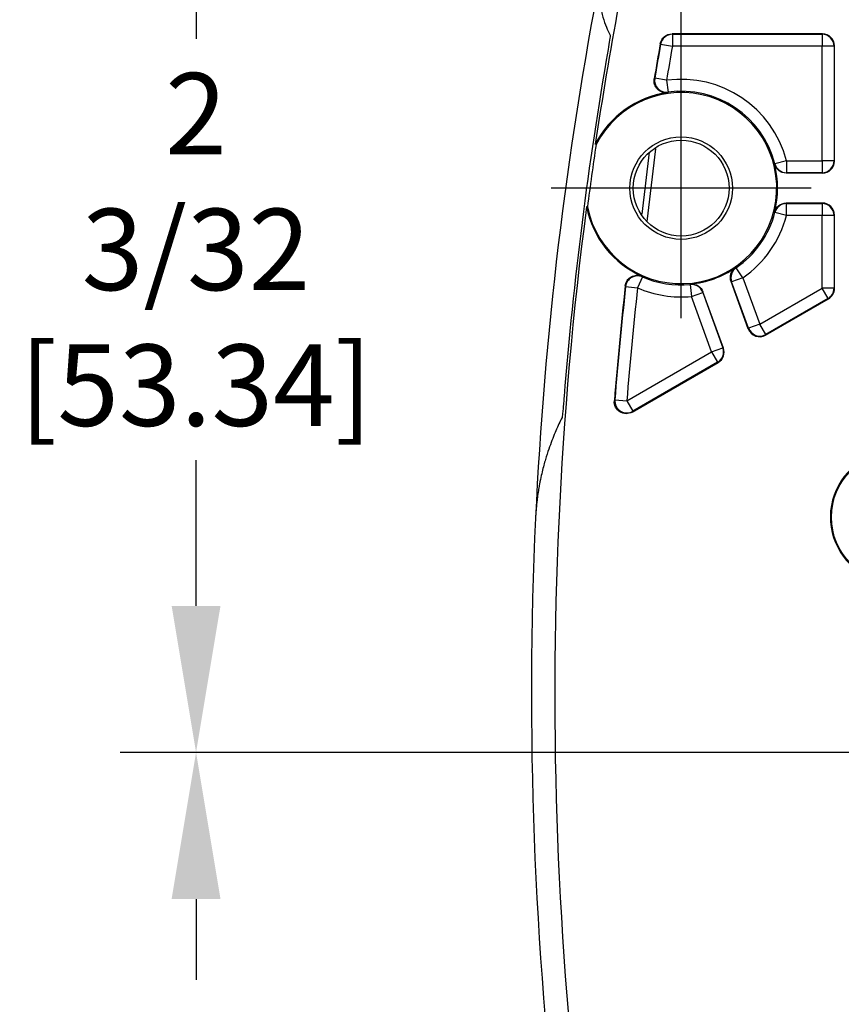
# Model space of a CAD drawing. Extents: x 0 to 31.7, y 0 to 23.4.
# Drawn here: x 19.4 to 21.2, y 18.1 to 20.2 of the extents above; entities that cross this region are included whole.
import ezdxf

# ---------------------------------------------------------------- set-up
doc = ezdxf.new("R2010")
doc.units = 0
doc.header["$LTSCALE"] = 0.57
doc.header["$MEASUREMENT"] = 0
doc.linetypes.add('CENTER', pattern=[2, 1.25, -0.25, 0.25, -0.25])
doc.layers.add('CENTER', color=7, linetype='CENTER')
doc.layers.add('TEXT', color=7, linetype='CONTINUOUS')
doc.styles.add('ROMANS', font='romans.shx', dxfattribs={"width": 0.75})
doc.dimstyles.new('DWYER_STANDARD', dxfattribs={"dimscale": 1.7, "dimtxt": 0.1, "dimasz": 0.18, "dimexe": 0.093, "dimexo": 0.0625, "dimgap": 0.09, "dimtad": 0, "dimtih": 1, "dimtoh": 1, "dimdec": 6, "dimrnd": 0.001, "dimzin": 4, "dimdsep": 46, "dimlunit": 5, "dimtxsty": 'ROMANS', "dimcen": 0, "dimclrd": 256, "dimclre": 256, "dimclrt": 256, "dimadec": 0, "dimazin": 0, "dimtfac": 1, "dimtdec": 3, "dimtofl": 0, "dimtmove": 0, "dimatfit": 3, "dimfxl": 0, "dimfrac": 2, "dimtolj": 1, "dimtzin": 4, "dimarcsym": 0})

# ---------------------------------------------------------------- blocks, each defined once
blk = doc.blocks.new('*D50')
at = {"layer": 'TEXT', "lineweight": -2}
for p, q in [((20.8237, 20.7505), (19.6504, 20.7505)), ((19.8085, 20.4445), (19.8085, 20.1404)), ((19.8085, 18.9565), (19.8085, 19.2607)), ((22.0147, 18.6505), (19.6504, 18.6505))]:
    blk.add_line(p, q, dxfattribs=at)
at = {"layer": 'TEXT'}
for points in [[(19.8595, 20.4445), (19.7575, 20.4445), (19.8085, 20.7505)], [(19.7575, 18.9565), (19.8595, 18.9565), (19.8085, 18.6505)]]:
    blk.add_solid(points, dxfattribs=at)
at = {"layer": 'TEXT', "insert": (19.8085, 19.7005), "char_height": 0.17, "attachment_point": 5, "style": 'ROMANS'}
blk.add_mtext('\\A1;2 3/32\\P [53.34]', dxfattribs=at)
blk = doc.blocks.new('*D52')
at = {"layer": 'TEXT', "lineweight": -2}
for p, q in [((22.0147, 18.6505), (19.6504, 18.6505)), ((19.8085, 18.3445), (19.8085, 18.1757)), ((19.8085, 17.0627), (19.8085, 17.2959)), ((21.2622, 16.7567), (19.6504, 16.7567))]:
    blk.add_line(p, q, dxfattribs=at)
at = {"layer": 'TEXT'}
for points in [[(19.8595, 18.3445), (19.7575, 18.3445), (19.8085, 18.6505)], [(19.7575, 17.0627), (19.8595, 17.0627), (19.8085, 16.7567)]]:
    blk.add_solid(points, dxfattribs=at)
at = {"layer": 'TEXT', "insert": (19.8085, 17.7358), "char_height": 0.17, "attachment_point": 5, "style": 'ROMANS'}
blk.add_mtext('\\A1;1 57/64\\P [48.10]', dxfattribs=at)
blk = doc.blocks.new('*D55')
at = {"layer": 'TEXT', "lineweight": -2}
for p, q in [((20.8209, 19.9348), (20.8209, 22.2783)), ((22.1209, 18.7568), (22.1209, 22.2783)), ((20.5149, 22.1202), (20.2089, 22.1202)), ((22.4269, 22.1202), (22.7329, 22.1202))]:
    blk.add_line(p, q, dxfattribs=at)
at = {"layer": 'TEXT'}
for points in [[(20.5149, 22.0692), (20.5149, 22.1712), (20.8209, 22.1202)], [(22.4269, 22.1712), (22.4269, 22.0692), (22.1209, 22.1202)]]:
    blk.add_solid(points, dxfattribs=at)
at = {"layer": 'TEXT', "insert": (21.4709, 22.1202), "char_height": 0.17, "attachment_point": 5, "style": 'ROMANS'}
blk.add_mtext('\\A1;1 19/64\\P [33.02]', dxfattribs=at)
blk = doc.blocks.new('*D57')
at = {"layer": 'TEXT', "lineweight": -2}
for p, q in [((22.1209, 18.5443), (22.1209, 15.4653)), ((20.9209, 17.0973), (20.9209, 15.4653)), ((20.6149, 15.6234), (20.3089, 15.6234)), ((22.4269, 15.6234), (22.7329, 15.6234))]:
    blk.add_line(p, q, dxfattribs=at)
at = {"layer": 'TEXT'}
for points in [[(20.6149, 15.5724), (20.6149, 15.6744), (20.9209, 15.6234)], [(22.4269, 15.6744), (22.4269, 15.5724), (22.1209, 15.6234)]]:
    blk.add_solid(points, dxfattribs=at)
at = {"layer": 'TEXT', "insert": (21.5209, 15.6234), "char_height": 0.17, "attachment_point": 5, "style": 'ROMANS'}
blk.add_mtext('\\A1;1 13/64\\P [30.48]', dxfattribs=at)

msp = doc.modelspace()

# ---------------------------------------------------------------- linework, layer by layer
at = {"layer": 'CENTER'}
for p, q in [((20.8209108, 19.557289), (20.8209108, 20.0997899)), ((21.0921613, 19.8285395), (20.5496604, 19.8285395))]:
    msp.add_line(p, q, dxfattribs=at)
at = {"layer": 'TEXT'}
for p, q in [((21.1158866, 20.1505395), (20.8019033, 20.1505395)), ((20.8019033, 20.1505395), (20.80266, 20.149636)), ((20.80266, 20.149636), (21.1149831, 20.149636)), ((20.80266, 20.149636), (20.80266, 20.1246512)), ((21.1149831, 20.149636), (21.1158866, 20.1505395)), ((21.1149831, 20.149636), (21.1149831, 20.1246512)), ((20.7780626, 20.1290338), (20.7773063, 20.1299397)), ((20.7780626, 20.1290338), (20.80266, 20.1246512)), ((21.1149831, 20.1246512), (20.80266, 20.1246512)), ((21.1149831, 19.8856777), (21.1149831, 20.1246512)), ((21.1399679, 20.1246512), (21.1149831, 20.1246512)), ((21.1408714, 20.1255547), (21.1399679, 20.1246512)), ((21.1399679, 20.1246512), (21.1399679, 19.8856777)), ((21.1408714, 19.8847742), (21.1408714, 20.1255547)), ((20.790351, 20.0536484), (20.7657137, 20.0578011)), ((20.790351, 20.0536484), (20.793712, 20.0288907)), ((20.6434851, 19.9198418), (20.6418002, 19.920383)), ((20.7394836, 19.7739686), (20.7550622, 19.9033841)), ((20.7674732, 19.9107771), (20.7492516, 19.7588487)), ((21.0158809, 19.8785648), (21.0166, 19.8793936)), ((21.0407816, 19.8856777), (21.0166, 19.8793936)), ((21.0407816, 19.8856777), (21.0407816, 19.860693)), ((21.0407816, 19.8856777), (21.1149831, 19.8856777)), ((21.1149831, 19.8856777), (21.1149831, 19.860693)), ((21.1399679, 19.8856777), (21.1149831, 19.8856777)), ((21.1399679, 19.8856777), (21.1408714, 19.8847742)), ((21.1158866, 19.8597895), (21.0400818, 19.8597895)), ((21.1149831, 19.860693), (21.0407816, 19.860693)), ((21.1158866, 19.8597895), (21.1149831, 19.860693)), ((21.1158866, 19.7972895), (21.0400818, 19.7972895)), ((21.0407816, 19.796386), (21.1149831, 19.796386)), ((21.0407816, 19.7714012), (21.0407816, 19.796386)), ((21.1149831, 19.796386), (21.1158866, 19.7972895)), ((21.1149831, 19.796386), (21.1149831, 19.7714012)), ((20.6252692, 19.7892919), (20.6235005, 19.7892326)), ((21.0166, 19.7776853), (21.0158809, 19.7785141)), ((21.0407816, 19.7714012), (21.0166, 19.7776853)), ((21.1149831, 19.7714012), (21.0407816, 19.7714012)), ((21.1149831, 19.6195613), (21.1149831, 19.7714012)), ((21.1399679, 19.7714012), (21.1149831, 19.7714012)), ((21.1408714, 19.7723047), (21.1399679, 19.7714012)), ((21.1399679, 19.7714012), (21.1399679, 19.6195613)), ((21.1408714, 19.6190397), (21.1408714, 19.7723047)), ((20.934603, 19.6624372), (20.9356277, 19.6620449)), ((20.9498035, 19.641471), (20.9356277, 19.6620449)), ((20.7399079, 19.6432858), (20.7298982, 19.6203938)), ((20.9611176, 19.5346935), (20.9252371, 19.6332743)), ((20.9498035, 19.641471), (20.9263255, 19.6329257)), ((20.9615983, 19.5360143), (20.9263255, 19.6329257)), ((20.9498035, 19.641471), (20.9850763, 19.5445596)), ((20.7050652, 19.6231437), (20.7298982, 19.6203938)), ((20.8400532, 19.6272586), (20.8405861, 19.6282179)), ((20.8400532, 19.6272586), (20.8424187, 19.6023861)), ((20.8424187, 19.6023861), (20.8658967, 19.6109314)), ((20.8658967, 19.6109314), (20.9080612, 19.4950852)), ((20.9091695, 19.4946818), (20.8665063, 19.611898)), ((20.9850763, 19.5445596), (21.1149831, 19.6195613)), ((21.1274755, 19.5979238), (21.1149831, 19.6195613)), ((21.1399679, 19.6195613), (21.1149831, 19.6195613)), ((21.1399679, 19.6195613), (21.1408714, 19.6190397)), ((20.8845832, 19.4865399), (20.8424187, 19.6023861)), ((20.997088, 19.5216013), (21.128379, 19.5974022)), ((21.1274755, 19.5979238), (20.9975687, 19.5229221)), ((21.128379, 19.5974022), (21.1274755, 19.5979238)), ((20.9611176, 19.5346935), (20.9615983, 19.5360143)), ((20.9850763, 19.5445596), (20.9615983, 19.5360143)), ((20.9975687, 19.5229221), (20.9850763, 19.5445596)), ((20.9975687, 19.5229221), (20.997088, 19.5216013)), ((20.7074165, 19.3842526), (20.8845832, 19.4865399)), ((20.8845832, 19.4865399), (20.9080612, 19.4950852)), ((20.8845832, 19.4865399), (20.8970756, 19.4649024)), ((20.9080612, 19.4950852), (20.9091695, 19.4946818)), ((20.7188718, 19.3609731), (20.8981839, 19.464499)), ((20.8970756, 19.4649024), (20.7199089, 19.3626151)), ((20.8981839, 19.464499), (20.8970756, 19.4649024)), ((20.6814732, 19.3845904), (20.6825107, 19.386238)), ((20.6825107, 19.386238), (20.7074165, 19.3842526)), ((20.7074165, 19.3842526), (20.7199089, 19.3626151))]:
    msp.add_line(p, q, dxfattribs=at)
at = {"layer": 'TEXT', "flags": 128}
for points in [[(20.7646176, 20.0567333), (20.7655895, 20.0576804), (20.7657137, 20.0578011)], [(20.793712, 20.0288907), (20.793603, 20.0287725), (20.7927509, 20.0278455)], [(21.0407816, 19.860693), (21.0407031, 19.8605915), (21.0400818, 19.8597895)], [(21.0400818, 19.7972895), (21.0407031, 19.7964874), (21.0407816, 19.796386)], [(20.7392696, 19.6445542), (20.7398354, 19.6434293), (20.7399079, 19.6432858)], [(20.9263255, 19.6329257), (20.9262636, 19.6329454), (20.9252371, 19.6332743)], [(20.7050652, 19.6231437), (20.7049788, 19.6232938), (20.7043033, 19.6244708)], [(20.8665063, 19.611898), (20.8659313, 19.6109863), (20.8658967, 19.6109314)], [(20.7199089, 19.3626151), (20.7197491, 19.3623622), (20.7188718, 19.3609731)]]:
    msp.add_lwpolyline(points, dxfattribs=at)
at = {"layer": 'TEXT'}
for centre, radius in [((20.8209108, 19.8285395), 0.1069842), ((20.8209108, 19.8285395), 0.1), ((21.2700409, 19.1417895), 0.1356032)]:
    msp.add_circle(centre, radius, dxfattribs=at)
for centre, radius, start, end in [((28.3998339, 18.7710395), 7.8914231, 169.01101124, 177.3232886), ((28.3998339, 18.7710395), 7.8427086, 169.42980583, 171.57299368), ((20.8026887, 20.1246169), 0.0250191, 90.0657947, 169.8316546), ((21.1149474, 20.1246155), 0.0250205, 0.0816919, 89.9183081), ((28.3998339, 18.7710395), 7.7427086, 169.89183123, 170.44163536), ((28.3998339, 18.7710395), 7.7418051, 169.89744925, 170.43249554), ((28.3998339, 18.7710395), 7.7168203, 169.89744925, 170.43249554), ((28.3998339, 18.7710395), 7.8479467, 170.11668586, 175.45243993), ((20.7903983, 20.0536942), 0.0250239, 170.5540439, 277.60943), ((20.8209108, 19.8285395), 0.2271738, 14.5673479, 97.7309783), ((20.8209108, 19.8285395), 0.1995395, 191.3435077, 152.7699069), ((20.8209108, 19.8285395), 0.2012855, 98.0420847, 152.8523789), ((20.8209108, 19.8285395), 0.202189, 14.5673479, 97.7309783), ((28.3998339, 18.7710395), 7.8409626, 171.57510139, 172.53831317), ((20.8209108, 19.8285395), 0.2012855, 345.6095065, 14.3904935), ((21.0408077, 19.8857115), 0.0250186, 194.6272042, 269.9401437), ((21.1149474, 19.8857134), 0.0250205, 270.0816919, 359.9183081), ((21.0408077, 19.7713674), 0.0250186, 90.0598563, 165.3727958), ((21.1149474, 19.7713655), 0.0250205, 0.0816919, 89.9183081), ((28.3998339, 18.7710395), 7.8427086, 172.54042087, 191.83722326), ((20.8209108, 19.8285395), 0.2012855, 191.2610357, 246.0713298), ((20.8209108, 19.8285395), 0.202189, 304.5673479, 345.4326521), ((20.8209108, 19.8285395), 0.2271738, 304.5673479, 345.4326521), ((20.8209108, 19.8285395), 0.2012855, 275.6095065, 304.3904935), ((20.9498442, 19.641458), 0.0250186, 124.6272042, 199.9401437), ((20.7299312, 19.6203367), 0.0250239, 66.5039846, 173.5593707), ((20.8209108, 19.8285395), 0.202189, 246.3824363, 275.4326521), ((28.3998339, 18.7710395), 7.7427086, 173.67177919, 175.4549786), ((28.3998339, 18.7710395), 7.7418051, 173.68091901, 175.44221526), ((28.3998339, 18.7710395), 7.7168203, 173.68091901, 175.44221526), ((20.8209108, 19.8285395), 0.2271738, 246.3824363, 275.4326521), ((20.8423958, 19.60235), 0.0250186, 20.0598563, 95.3727958), ((21.1149507, 19.61958), 0.0250172, 300.0428711, 359.9571289), ((20.9850962, 19.5446143), 0.0250222, 200.10216, 299.89784), ((20.8845411, 19.4865552), 0.0250191, 300.0659379, 19.9340621), ((20.7074679, 19.384334), 0.0250297, 175.6372822, 299.804933), ((21.2700409, 19.1417895), 0.1376995, 100.3411955, 37.6911344), ((28.3998339, 18.7710395), 7.8914231, 177.3232886, 187.03024272)]:
    msp.add_arc(centre, radius, start, end, dxfattribs=at)
for centre, major_axis, ratio, start_param, end_param in [((21.1158561, 20.1255242), (-0.0176992, -0.0176992), 0.998782766, 2.356803478, 3.926381829), ((21.1158561, 19.8848047), (-0.0176992, 0.0176992), 0.998782766, 2.356803478, 3.926381829), ((21.1158561, 19.7722742), (-0.0176992, -0.0176992), 0.998782766, 2.356803478, 3.926381829), ((21.1158561, 19.6190572), (-0.0216682, 0.0125102), 0.999188017, 2.618345548, 3.664839759), ((20.9846118, 19.5432833), (0.0085631, 0.023527), 0.998527543, 2.269653698, 4.013531609), ((20.8856542, 19.4861501), (-0.0235167, 0.0085594), 0.998962583, 2.443972, 3.839213307)]:
    msp.add_ellipse(centre, major_axis=major_axis, ratio=ratio, start_param=start_param, end_param=end_param, dxfattribs=at)
for points, knots in [([(20.6531093, 20.2753052), (20.652793, 20.2736764), (20.6525165, 20.2721312), (20.6520678, 20.2694727), (20.6518897, 20.2683332), (20.651432, 20.2652676), (20.6512227, 20.2636557), (20.650701, 20.259351), (20.6504929, 20.2571426), (20.6499957, 20.2511261), (20.649857, 20.2480689), (20.6496086, 20.2397275), (20.6496987, 20.2354295), (20.6502045, 20.2237223), (20.6508915, 20.2176874), (20.6524853, 20.2067325), (20.6534142, 20.2019241), (20.6554137, 20.1930286), (20.6564874, 20.1889556), (20.6598514, 20.1774764), (20.6622822, 20.1707943), (20.66735, 20.1585014), (20.6699907, 20.1529104), (20.6727022, 20.1476904)], [0, 0, 0, 0, 0.00390625, 0.00390625, 0.0078125, 0.0078125, 0.015625, 0.015625, 0.03125, 0.03125, 0.0625, 0.0625, 0.125, 0.125, 0.25, 0.25, 0.375, 0.375, 0.5, 0.5, 0.75, 0.75, 1, 1, 1, 1]), ([(20.6727022, 20.1476904), (20.6728911, 20.1473267), (20.6723888, 20.143218), (20.6707239, 20.1320771), (20.669581, 20.1251106), (20.6683558, 20.1180784)], [0, 0, 0, 0, 0.5, 0.5, 1, 1, 1, 1]), ([(20.7773063, 20.1299397), (20.7783349, 20.1357092), (20.7813829, 20.14096), (20.7903367, 20.1484594), (20.7960429, 20.1505395), (20.8019033, 20.1505395)], [0, 0, 0, 0, 0.5, 0.5, 1, 1, 1, 1]), ([(20.7927509, 20.0278455), (20.7888442, 20.0272935), (20.7848649, 20.0276804), (20.777497, 20.0301922), (20.7740959, 20.0323347), (20.7686391, 20.0379274), (20.766575, 20.0413846), (20.7642405, 20.0488553), (20.7639624, 20.0528425), (20.7646176, 20.0567333)], [0, 0, 0, 0, 0.25, 0.25, 0.5, 0.5, 0.75, 0.75, 1, 1, 1, 1]), ([(21.0400818, 19.8597895), (21.0345359, 19.8597895), (21.0291458, 19.8616377), (21.0204014, 19.8684164), (21.0172592, 19.8731929), (21.0158809, 19.8785648)], [0, 0, 0, 0, 0.5, 0.5, 1, 1, 1, 1]), ([(21.0158809, 19.7785141), (21.0172592, 19.783886), (21.020389, 19.7886477), (21.0291283, 19.795433), (21.0345359, 19.7972895), (21.0400818, 19.7972895)], [0, 0, 0, 0, 0.5, 0.5, 1, 1, 1, 1]), ([(20.9252371, 19.6332743), (20.9233403, 19.6384857), (20.9232335, 19.6441829), (20.9266127, 19.6547184), (20.9300265, 19.6593047), (20.934603, 19.6624372)], [0, 0, 0, 0, 0.5, 0.5, 1, 1, 1, 1]), ([(20.7043033, 19.6244708), (20.7047382, 19.6283922), (20.7061006, 19.632151), (20.7103624, 19.6386649), (20.713282, 19.6414279), (20.720054, 19.6453259), (20.7239154, 19.6464674), (20.7317317, 19.6468748), (20.7356632, 19.6461545), (20.7392696, 19.6445542)], [0, 0, 0, 0, 0.25, 0.25, 0.5, 0.5, 0.75, 0.75, 1, 1, 1, 1]), ([(20.8405861, 19.6282179), (20.8461054, 19.62876), (20.8516504, 19.6274475), (20.8610155, 19.621556), (20.8646095, 19.6171094), (20.8665063, 19.611898)], [0, 0, 0, 0, 0.5, 0.5, 1, 1, 1, 1]), ([(20.5765936, 19.3932764), (20.5762342, 19.3887583), (20.575869, 19.3843204), (20.5751271, 19.375595), (20.5747459, 19.3712555), (20.5739929, 19.3630815), (20.5736144, 19.3591662), (20.5729122, 19.3526911), (20.5725758, 19.3500574), (20.5723884, 19.3496833)], [0, 0, 0, 0, 0.25, 0.25, 0.5, 0.5, 0.75, 0.75, 1, 1, 1, 1]), ([(20.7188718, 19.3609731), (20.7149153, 19.3586889), (20.7103977, 19.3575371), (20.7013861, 19.3577027), (20.6968606, 19.3590499), (20.689208, 19.3638794), (20.6860718, 19.3673407), (20.6820132, 19.375445), (20.6811112, 19.3800362), (20.6814732, 19.3845904)], [0, 0, 0, 0, 0.25, 0.25, 0.5, 0.5, 0.75, 0.75, 1, 1, 1, 1]), ([(20.5723884, 19.3496833), (20.5681092, 19.3411415), (20.5638022, 19.3319996), (20.555105, 19.3118687), (20.5507164, 19.3009159), (20.5440235, 19.2819949), (20.5417737, 19.2752652), (20.5372194, 19.260499), (20.5349153, 19.2524868), (20.5313873, 19.238687), (20.5301989, 19.2337847), (20.5277851, 19.2230346), (20.5265603, 19.2172058), (20.5246747, 19.2071627), (20.5240383, 19.2035964), (20.5227401, 19.1957658), (20.5220798, 19.1915226), (20.5210574, 19.1841994), (20.520712, 19.1816011), (20.5200062, 19.1759033), (20.5196459, 19.1728105), (20.5189078, 19.1657904), (20.518525, 19.1618454), (20.5179391, 19.1546065), (20.5177409, 19.1519468), (20.5173621, 19.1461445), (20.517176, 19.142892), (20.5170209, 19.1395724)], [0, 0, 0, 0, 0.25, 0.25, 0.5, 0.5, 0.625, 0.625, 0.75, 0.75, 0.8125, 0.8125, 0.875, 0.875, 0.90625, 0.90625, 0.9375, 0.9375, 0.953125, 0.953125, 0.96875, 0.96875, 0.984375, 0.984375, 0.9921875, 0.9921875, 1, 1, 1, 1])]:
    msp.add_open_spline(points, degree=3, knots=knots, dxfattribs=at)

# ---------------------------------------------------------------- dimensions: what is measured, and where the dimension line sits
for base, p2, picture, middle in [((20.8209108, 22.1201914), (20.8209108, 19.8285395), '*D55', (21.4709108, 22.1201914)), ((20.9209108, 15.6234427), (20.9209108, 17.2035395), '*D57', (21.5209108, 15.6234427))]:
    dim = msp.add_linear_dim(base=base, p1=(22.1209108, 18.6505395), p2=p2, dimstyle='DWYER_STANDARD', override={"dimlfac": 1, "dimpost": '\\X'}, dxfattribs=at)
    dim.commit()
    dim.dimension.update_dxf_attribs({"geometry": picture, "text_midpoint": middle, "dimtype": 160})
for p1, picture, middle in [((20.9299108, 20.7505395), '*D50', (19.8084829, 19.7005395)), ((21.3684426, 16.7566682), '*D52', (19.8084829, 17.7358115))]:
    dim = msp.add_linear_dim(base=(19.8084829, 18.6505395), p1=p1, p2=(22.1209108, 18.6505395), angle=90, dimstyle='DWYER_STANDARD', override={"dimlfac": 1, "dimpost": '\\X'}, dxfattribs=at)
    dim.commit()
    dim.dimension.update_dxf_attribs({"geometry": picture, "text_midpoint": middle, "dimtype": 160})

doc.saveas('drawing.dxf')
